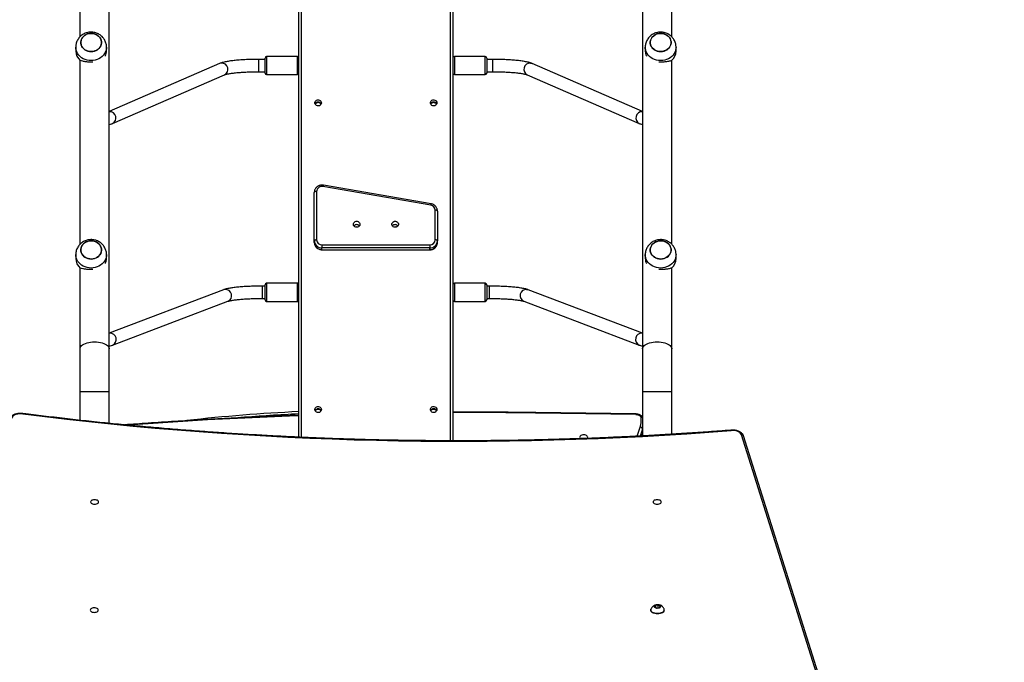
# Model space of a CAD drawing. Units: millimetres. Extents: x 85 to 1064, y 463 to 1230.
# Drawn here: x 481 to 609, y 714 to 798 of the extents above; entities that cross this region are included whole.
import ezdxf

# ---------------------------------------------------------------- set-up
doc = ezdxf.new("R2010")
doc.units = ezdxf.units.MM
doc.header["$LTSCALE"] = 50
doc.header["$PDSIZE"] = -1
doc.styles.add('SLDTEXTSTYLE3', font='TXT', dxfattribs={"width": 0.75})
doc.dimstyles.new('ISO-25', dxfattribs={"dimtxt": 2.5, "dimasz": 2.5, "dimexe": 1.25, "dimexo": 0.625, "dimtad": 1, "dimtxsty": 'Standard', "dimcen": 2.5, "dimadec": 0, "dimazin": 0, "dimtfac": 1, "dimtmove": 0, "dimatfit": 3, "dimfxl": 1, "dimarcsym": 0})
doc.dimstyles.new('SLDDIMSTYLE0', dxfattribs={"dimtxt": 17.5, "dimasz": 16.51, "dimexe": 0, "dimexo": 0.0625, "dimgap": 4.375, "dimtad": 1, "dimdec": 0, "dimrnd": 1e-09, "dimzin": 12, "dimdsep": 46, "dimtxsty": 'SLDTEXTSTYLE3', "dimsah": 1, "dimcen": 0.09, "dimadec": 0, "dimazin": 3, "dimtfac": 1, "dimtdec": 0, "dimtofl": 0, "dimtmove": 0, "dimatfit": 3, "dimfxl": 1, "dimfrac": 2, "dimtolj": 1, "dimtzin": 12, "dimarcsym": 0})

# ---------------------------------------------------------------- blocks, each defined once
blk = doc.blocks.new('_D')
at = {"color": 0, "linetype": 'Continuous', "lineweight": -2}
for p, q in [((84.67, 720.38), (84.67, 1208.18)), ((883.3, 1208.18), (101.18, 1208.18)), ((899.81, 789.75), (899.81, 1208.18))]:
    blk.add_line(p, q, dxfattribs=at)
at = {"color": 0}
for points in [[(101.18, 1210.93), (101.18, 1205.43), (84.67, 1208.18)], [(883.3, 1205.43), (883.3, 1210.93), (899.81, 1208.18)]]:
    blk.add_solid(points, dxfattribs=at)
at = {"layer": 'Defpoints', "color": 0}
for p in [(84.67, 1208.18), (899.81, 789.69), (84.67, 720.32)]:
    blk.add_point(p, dxfattribs=at)
at = {"color": 0, "lineweight": 18, "insert": (500.94, 1230.05), "char_height": 17.5, "attachment_point": 2, "style": 'SLDTEXTSTYLE3'}
blk.add_mtext('\\A1;815', dxfattribs=at)
blk = doc.blocks.new('_D_1')
at = {"color": 0, "linetype": 'Continuous', "lineweight": -2}
for p, q in [((561.35, 1157.05), (936.63, 1157.05)), ((936.63, 1140.54), (936.63, 479.12)), ((565.88, 462.61), (936.63, 462.61))]:
    blk.add_line(p, q, dxfattribs=at)
at = {"color": 0}
for points in [[(939.38, 1140.54), (933.87, 1140.54), (936.63, 1157.05)], [(933.87, 479.12), (939.38, 479.12), (936.63, 462.61)]]:
    blk.add_solid(points, dxfattribs=at)
at = {"layer": 'Defpoints', "color": 0}
for p in [(561.28, 1157.05), (565.82, 462.61), (936.63, 462.61)]:
    blk.add_point(p, dxfattribs=at)
at = {"color": 0, "lineweight": 18, "insert": (914.75, 809.83), "char_height": 17.5, "attachment_point": 2, "rotation": 90, "style": 'SLDTEXTSTYLE3'}
blk.add_mtext('\\A1;694', dxfattribs=at)
blk = doc.blocks.new('*D154')
at = {"color": 0, "lineweight": -2}
for p, q in [((284.67, 678.33), (284.67, 1073.94)), ((735.95, 920.15), (735.95, 1073.94)), ((301.18, 1068.94), (719.44, 1068.94)), ((719.44, 1068.94), (301.18, 1068.94))]:
    blk.add_line(p, q, dxfattribs=at)
at = {"color": 0}
for points in [[(301.18, 1071.69), (301.18, 1066.19), (284.67, 1068.94)], [(719.44, 1066.19), (719.44, 1071.69), (735.95, 1068.94)]]:
    blk.add_solid(points, dxfattribs=at)
at = {"layer": 'Defpoints', "color": 0}
for p in [(735.95, 1068.94), (735.95, 915.15), (284.67, 673.33)]:
    blk.add_point(p, dxfattribs=at)
at = {"color": 0, "insert": (510.31, 1085.31), "char_height": 17.5, "attachment_point": 5}
blk.add_mtext('451', dxfattribs=at)
blk = doc.blocks.new('*D155')
at = {"color": 0, "lineweight": -2}
for p, q in [((502.22, 1006.77), (816.17, 1006.77)), ((811.17, 990.26), (811.17, 825.97)), ((811.17, 628.93), (811.17, 793.23)), ((507.23, 612.42), (816.17, 612.42))]:
    blk.add_line(p, q, dxfattribs=at)
at = {"color": 0}
for points in [[(813.92, 990.26), (808.42, 990.26), (811.17, 1006.77)], [(808.42, 628.93), (813.92, 628.93), (811.17, 612.42)]]:
    blk.add_solid(points, dxfattribs=at)
at = {"layer": 'Defpoints', "color": 0}
for p in [(497.22, 1006.77), (502.23, 612.42), (811.17, 612.42)]:
    blk.add_point(p, dxfattribs=at)
at = {"color": 0, "insert": (811.17, 809.6), "char_height": 17.5, "attachment_point": 5}
blk.add_mtext('394', dxfattribs=at)

msp = doc.modelspace()

# ---------------------------------------------------------------- linework, layer by layer
at = {"color": 7, "linetype": 'Continuous', "lineweight": 25}
for p, q in [((517.16, 743.35), (517.16, 879.93)), ((517.46, 880), (517.46, 743.33)), ((536.86, 742.88), (536.86, 880)), ((537.16, 879.93), (537.16, 742.88)), ((492.51, 754.81), (492.51, 857.85)), ((561.81, 857.85), (561.81, 754.81)), ((488.71, 819.22), (488.71, 795.33)), ((565.61, 795.32), (565.61, 819.22)), ((488.16, 793.99), (488.16, 793.48)), ((492.16, 793.48), (492.16, 793.99)), ((562.16, 793.99), (562.16, 793.48)), ((566.16, 793.48), (566.16, 793.99)), ((488.71, 792.28), (488.71, 768.39)), ((512.76, 792.4), (511.96, 792.4)), ((511.96, 792.4), (511.96, 792.4)), ((511.96, 790.8), (511.96, 792.4)), ((512.76, 790.62), (512.76, 792.57)), ((516.96, 792.77), (512.96, 792.77)), ((512.96, 792.77), (512.96, 790.42)), ((516.96, 790.42), (516.96, 792.77)), ((541.36, 792.77), (537.36, 792.77)), ((537.36, 792.77), (537.36, 791.05)), ((541.36, 791.05), (541.36, 792.77)), ((541.56, 792.57), (541.56, 791.15)), ((542.37, 792.4), (541.56, 792.4)), ((542.37, 792.4), (542.37, 792.4)), ((542.37, 790.8), (542.37, 792.4)), ((565.61, 768.39), (565.61, 792.28)), ((506.86, 791.86), (492.51, 785.64)), ((511.96, 790.8), (512.76, 790.8)), ((537.36, 791.05), (537.36, 790.42)), ((541.36, 790.42), (541.36, 791.05)), ((541.56, 791.15), (541.56, 790.62)), ((541.56, 790.8), (542.37, 790.8)), ((561.81, 785.64), (547.47, 791.86)), ((492.94, 784.08), (507.5, 790.39)), ((512.96, 790.42), (516.96, 790.42)), ((537.36, 790.42), (541.36, 790.42)), ((546.83, 790.39), (561.38, 784.08)), ((492.55, 785.61), (492.51, 785.6)), ((561.78, 785.61), (561.81, 785.6)), ((534.29, 773.46), (520.29, 775.88)), ((534.34, 773.64), (520.34, 776.07)), ((519.16, 768.85), (519.16, 775.13)), ((519.46, 775.25), (519.46, 768.96)), ((534.86, 768.96), (534.86, 772.82)), ((535.16, 772.71), (535.16, 768.85)), ((519.16, 768.62), (519.16, 768.85)), ((520.16, 768.31), (534.16, 768.31)), ((520.16, 768.31), (520.16, 767.92)), ((534.16, 767.92), (520.16, 767.92)), ((520.16, 767.69), (520.16, 767.92)), ((520.16, 767.69), (534.16, 767.69)), ((520.16, 767.69), (520.16, 767.67)), ((520.16, 767.67), (534.16, 767.67)), ((534.16, 768.31), (534.16, 767.92)), ((534.16, 767.69), (534.16, 767.92)), ((534.16, 767.69), (534.16, 767.67)), ((535.16, 768.62), (535.16, 768.85)), ((488.16, 767.06), (488.16, 766.55)), ((492.16, 766.55), (492.16, 767.06)), ((562.16, 767.06), (562.16, 766.55)), ((566.16, 766.55), (566.16, 767.06)), ((488.71, 765.34), (488.71, 754.81)), ((565.61, 754.81), (565.61, 765.34)), ((507.37, 762.49), (492.51, 756.86)), ((512.76, 762.96), (512.42, 762.96)), ((512.42, 762.96), (512.42, 762.96)), ((512.42, 761.36), (512.42, 762.96)), ((512.76, 761.18), (512.76, 763.13)), ((516.96, 763.33), (512.96, 763.33)), ((512.96, 763.33), (512.96, 760.98)), ((516.96, 760.98), (516.96, 763.33)), ((541.36, 763.33), (537.36, 763.33)), ((537.36, 763.33), (537.36, 763.08)), ((537.36, 763.08), (537.36, 760.98)), ((541.36, 763.08), (541.36, 763.33)), ((541.36, 760.98), (541.36, 763.08)), ((541.56, 763.13), (541.56, 762.92)), ((541.91, 762.96), (541.56, 762.96)), ((541.56, 762.92), (541.56, 761.18)), ((541.91, 762.96), (541.91, 762.96)), ((541.91, 761.36), (541.91, 762.96)), ((561.81, 756.86), (546.95, 762.49)), ((512.42, 761.36), (512.76, 761.36)), ((541.56, 761.36), (541.91, 761.36)), ((492.94, 755.31), (507.94, 760.99)), ((512.96, 760.98), (516.96, 760.98)), ((537.36, 760.98), (541.36, 760.98)), ((546.39, 760.99), (561.38, 755.31)), ((492.59, 756.85), (492.51, 756.84)), ((561.74, 756.85), (561.81, 756.84)), ((488.71, 754.81), (488.71, 749.28)), ((492.51, 749.28), (492.51, 754.81)), ((561.81, 754.81), (561.81, 749.28)), ((565.61, 749.28), (565.61, 754.81)), ((488.71, 749.28), (488.71, 745.55)), ((488.71, 749.28), (492.51, 749.28)), ((492.51, 745.14), (492.51, 749.28)), ((561.81, 749.28), (561.81, 743.51)), ((561.81, 749.28), (565.61, 749.28)), ((565.61, 743.73), (565.61, 749.28)), ((537.16, 746.65), (538.34, 746.6)), ((560.94, 746.36), (547.93, 746.54)), ((561.09, 743.47), (561.5, 744.66)), ((561.79, 744.38), (561.48, 743.49)), ((561.73, 743.51), (561.79, 743.67)), ((561.74, 743.51), (561.78, 743.61)), ((561.78, 743.61), (561.81, 743.72)), ((561.81, 744.46), (561.79, 744.38)), ((561.79, 744.38), (561.79, 743.67)), ((561.79, 743.67), (561.81, 743.75)), ((586.57, 705.88), (574.65, 743.66)), ((586.85, 705.72), (574.94, 743.51)), ((562.89, 720.93), (562.89, 720.89)), ((563.52, 721.48), (563.43, 721.3)), ((563.43, 721.3), (563.67, 721.16)), ((563.85, 721.53), (563.52, 721.48)), ((563.52, 721.25), (563.52, 721.48)), ((563.67, 721.16), (564.01, 721.21)), ((564.1, 721.4), (563.85, 721.53)), ((563.85, 721.19), (563.85, 721.53)), ((564.01, 721.21), (564.1, 721.4)), ((564.64, 720.89), (564.64, 720.93))]:
    msp.add_line(p, q, dxfattribs=at)
at = {"color": 7, "linetype": 'Continuous', "lineweight": 25, "flags": 128}
for points in [[(490.16, 795.77), (489.94, 795.76), (489.73, 795.71), (489.52, 795.63), (489.33, 795.53), (489.17, 795.39), (489.03, 795.24), (488.93, 795.07), (488.85, 794.88), (488.82, 794.69), (488.82, 794.5), (488.85, 794.3), (488.93, 794.12), (489.03, 793.95), (489.17, 793.79), (489.33, 793.66), (489.52, 793.56), (489.73, 793.48), (489.94, 793.43), (490.16, 793.41), (490.39, 793.43), (490.6, 793.48), (490.81, 793.56), (490.99, 793.66), (491.16, 793.79), (491.29, 793.95), (491.4, 794.12), (491.47, 794.3), (491.51, 794.5), (491.51, 794.69), (491.47, 794.88), (491.4, 795.07), (491.29, 795.24), (491.16, 795.39), (490.99, 795.53), (490.81, 795.63), (490.6, 795.71), (490.39, 795.76), (490.16, 795.77)], [(490.57, 795.72), (490.77, 795.65), (490.96, 795.54), (491.13, 795.42), (491.27, 795.27), (491.38, 795.1), (491.46, 794.91), (491.51, 794.72), (491.51, 794.53), (491.48, 794.33), (491.41, 794.15), (491.31, 793.97), (491.18, 793.82), (491.02, 793.68), (490.84, 793.57), (490.64, 793.49), (490.42, 793.43), (490.2, 793.41), (489.98, 793.42), (489.76, 793.47), (489.55, 793.54), (489.36, 793.64), (489.2, 793.77), (489.05, 793.92), (488.94, 794.09), (488.86, 794.27), (488.82, 794.46), (488.82, 794.66), (488.85, 794.85), (488.91, 795.04), (489.01, 795.21), (489.15, 795.37), (489.31, 795.51), (489.49, 795.62), (489.69, 795.7), (489.91, 795.75), (490.13, 795.77), (490.35, 795.76), (490.57, 795.72)], [(564.16, 795.77), (563.94, 795.76), (563.73, 795.71), (563.52, 795.63), (563.33, 795.53), (563.17, 795.39), (563.03, 795.24), (562.93, 795.07), (562.85, 794.88), (562.82, 794.69), (562.82, 794.5), (562.85, 794.3), (562.93, 794.12), (563.03, 793.95), (563.17, 793.79), (563.33, 793.66), (563.52, 793.56), (563.73, 793.48), (563.94, 793.43), (564.16, 793.41), (564.39, 793.43), (564.6, 793.48), (564.81, 793.56), (564.99, 793.66), (565.16, 793.79), (565.29, 793.95), (565.4, 794.12), (565.47, 794.3), (565.51, 794.5), (565.51, 794.69), (565.47, 794.88), (565.4, 795.07), (565.29, 795.24), (565.16, 795.39), (564.99, 795.53), (564.81, 795.63), (564.6, 795.71), (564.39, 795.76), (564.16, 795.77)], [(564.57, 795.72), (564.77, 795.65), (564.96, 795.54), (565.13, 795.42), (565.27, 795.27), (565.38, 795.1), (565.46, 794.91), (565.51, 794.72), (565.51, 794.53), (565.48, 794.33), (565.41, 794.15), (565.31, 793.97), (565.18, 793.82), (565.02, 793.68), (564.84, 793.57), (564.64, 793.49), (564.42, 793.43), (564.2, 793.41), (563.98, 793.42), (563.76, 793.47), (563.55, 793.54), (563.36, 793.64), (563.2, 793.77), (563.05, 793.92), (562.94, 794.09), (562.86, 794.27), (562.82, 794.46), (562.82, 794.66), (562.85, 794.85), (562.91, 795.04), (563.01, 795.21), (563.15, 795.37), (563.31, 795.51), (563.49, 795.62), (563.69, 795.7), (563.91, 795.75), (564.13, 795.77), (564.35, 795.76), (564.57, 795.72)], [(490.16, 792.25), (489.9, 792.26), (489.64, 792.31), (489.38, 792.38), (489.14, 792.49), (488.92, 792.62), (488.73, 792.78), (488.55, 792.96), (488.41, 793.15), (488.3, 793.37), (488.22, 793.59), (488.17, 793.82), (488.16, 794)], [(492.16, 793.99), (492.15, 793.82), (492.11, 793.59), (492.03, 793.37), (491.92, 793.15), (491.77, 792.96), (491.6, 792.78), (491.4, 792.62), (491.18, 792.49), (490.94, 792.38), (490.69, 792.31), (490.43, 792.26), (490.16, 792.25)], [(564.16, 792.25), (563.9, 792.26), (563.64, 792.31), (563.38, 792.38), (563.14, 792.49), (562.92, 792.62), (562.73, 792.78), (562.55, 792.96), (562.41, 793.15), (562.3, 793.37), (562.22, 793.59), (562.17, 793.82), (562.16, 794)], [(566.16, 793.99), (566.15, 793.82), (566.11, 793.59), (566.03, 793.37), (565.92, 793.15), (565.77, 792.96), (565.6, 792.78), (565.4, 792.62), (565.18, 792.49), (564.94, 792.38), (564.69, 792.31), (564.43, 792.26), (564.16, 792.25)], [(507.1, 791.92), (506.94, 791.89), (506.86, 791.86)], [(547.23, 791.92), (547.39, 791.89), (547.47, 791.86)], [(520.09, 786.75), (520.07, 786.63), (520.01, 786.53), (519.93, 786.44), (519.82, 786.38), (519.7, 786.36), (519.57, 786.36), (519.45, 786.41), (519.35, 786.48), (519.28, 786.58), (519.24, 786.69), (519.24, 786.81), (519.28, 786.92), (519.35, 787.02), (519.45, 787.09), (519.57, 787.13), (519.7, 787.14), (519.82, 787.11), (519.93, 787.06), (520.01, 786.97), (520.07, 786.86), (520.09, 786.75)], [(535.09, 786.75), (535.07, 786.63), (535.01, 786.53), (534.93, 786.44), (534.82, 786.38), (534.7, 786.36), (534.57, 786.36), (534.45, 786.41), (534.35, 786.48), (534.28, 786.58), (534.24, 786.69), (534.24, 786.81), (534.28, 786.92), (534.35, 787.02), (534.45, 787.09), (534.57, 787.13), (534.7, 787.14), (534.82, 787.11), (534.93, 787.06), (535.01, 786.97), (535.07, 786.86), (535.09, 786.75)], [(519.46, 775.25), (519.41, 775.24), (519.35, 775.24), (519.3, 775.23), (519.25, 775.21), (519.21, 775.2), (519.19, 775.18), (519.17, 775.15), (519.16, 775.13)], [(535.16, 772.71), (535.16, 772.73), (535.14, 772.75), (535.11, 772.77), (535.08, 772.79), (535.03, 772.8), (534.98, 772.81), (534.92, 772.82), (534.86, 772.82)], [(524.66, 770.6), (524.54, 770.62), (524.42, 770.67), (524.33, 770.75), (524.27, 770.85), (524.24, 770.97), (524.25, 771.08), (524.3, 771.19), (524.37, 771.28), (524.48, 771.35), (524.6, 771.38), (524.73, 771.38), (524.85, 771.35), (524.95, 771.28), (525.03, 771.19), (525.08, 771.08), (525.09, 770.97), (525.06, 770.85), (525, 770.75), (524.9, 770.67), (524.79, 770.62), (524.66, 770.6)], [(529.66, 770.6), (529.54, 770.62), (529.42, 770.67), (529.33, 770.75), (529.27, 770.85), (529.24, 770.97), (529.25, 771.08), (529.3, 771.19), (529.37, 771.28), (529.48, 771.35), (529.6, 771.38), (529.73, 771.38), (529.85, 771.35), (529.95, 771.28), (530.03, 771.19), (530.08, 771.08), (530.09, 770.97), (530.06, 770.85), (530, 770.75), (529.9, 770.67), (529.79, 770.62), (529.66, 770.6)], [(519.46, 768.96), (519.41, 768.96), (519.35, 768.95), (519.3, 768.94), (519.25, 768.93), (519.21, 768.91), (519.19, 768.89), (519.17, 768.87), (519.16, 768.85)], [(535.16, 768.85), (535.16, 768.87), (535.14, 768.89), (535.11, 768.91), (535.08, 768.93), (535.03, 768.94), (534.98, 768.95), (534.92, 768.96), (534.86, 768.96)], [(490.16, 768.84), (489.94, 768.82), (489.73, 768.77), (489.52, 768.7), (489.33, 768.59), (489.17, 768.46), (489.03, 768.3), (488.93, 768.13), (488.85, 767.95), (488.82, 767.76), (488.82, 767.56), (488.85, 767.37), (488.93, 767.18), (489.03, 767.01), (489.17, 766.86), (489.33, 766.73), (489.52, 766.62), (489.73, 766.54), (489.94, 766.49), (490.16, 766.48), (490.39, 766.49), (490.6, 766.54), (490.81, 766.62), (490.99, 766.73), (491.16, 766.86), (491.29, 767.01), (491.4, 767.18), (491.47, 767.37), (491.51, 767.56), (491.51, 767.76), (491.47, 767.95), (491.4, 768.13), (491.29, 768.3), (491.16, 768.46), (490.99, 768.59), (490.81, 768.7), (490.6, 768.77), (490.39, 768.82), (490.16, 768.84)], [(490.57, 768.78), (490.77, 768.71), (490.96, 768.61), (491.13, 768.48), (491.27, 768.33), (491.38, 768.16), (491.46, 767.98), (491.51, 767.79), (491.51, 767.59), (491.48, 767.4), (491.41, 767.21), (491.31, 767.04), (491.18, 766.88), (491.02, 766.75), (490.84, 766.64), (490.64, 766.55), (490.42, 766.5), (490.2, 766.48), (489.98, 766.49), (489.76, 766.53), (489.55, 766.6), (489.36, 766.71), (489.2, 766.84), (489.05, 766.99), (488.94, 767.15), (488.86, 767.34), (488.82, 767.53), (488.82, 767.72), (488.85, 767.92), (488.91, 768.1), (489.01, 768.28), (489.15, 768.43), (489.31, 768.57), (489.49, 768.68), (489.69, 768.76), (489.91, 768.82), (490.13, 768.84), (490.35, 768.83), (490.57, 768.78)], [(564.16, 768.84), (563.94, 768.82), (563.73, 768.77), (563.52, 768.7), (563.33, 768.59), (563.17, 768.46), (563.03, 768.3), (562.93, 768.13), (562.85, 767.95), (562.82, 767.76), (562.82, 767.56), (562.85, 767.37), (562.93, 767.18), (563.03, 767.01), (563.17, 766.86), (563.33, 766.73), (563.52, 766.62), (563.73, 766.54), (563.94, 766.49), (564.16, 766.48), (564.39, 766.49), (564.6, 766.54), (564.81, 766.62), (564.99, 766.73), (565.16, 766.86), (565.29, 767.01), (565.4, 767.18), (565.47, 767.37), (565.51, 767.56), (565.51, 767.76), (565.47, 767.95), (565.4, 768.13), (565.29, 768.3), (565.16, 768.46), (564.99, 768.59), (564.81, 768.7), (564.6, 768.77), (564.39, 768.82), (564.16, 768.84)], [(564.57, 768.78), (564.77, 768.71), (564.96, 768.61), (565.13, 768.48), (565.27, 768.33), (565.38, 768.16), (565.46, 767.98), (565.51, 767.79), (565.51, 767.59), (565.48, 767.4), (565.41, 767.21), (565.31, 767.04), (565.18, 766.88), (565.02, 766.75), (564.84, 766.64), (564.64, 766.55), (564.42, 766.5), (564.2, 766.48), (563.98, 766.49), (563.76, 766.53), (563.55, 766.6), (563.36, 766.71), (563.2, 766.84), (563.05, 766.99), (562.94, 767.15), (562.86, 767.34), (562.82, 767.53), (562.82, 767.72), (562.85, 767.92), (562.91, 768.1), (563.01, 768.28), (563.15, 768.43), (563.31, 768.57), (563.49, 768.68), (563.69, 768.76), (563.91, 768.82), (564.13, 768.84), (564.35, 768.83), (564.57, 768.78)], [(490.16, 765.31), (489.9, 765.33), (489.64, 765.37), (489.38, 765.45), (489.14, 765.55), (488.92, 765.69), (488.73, 765.84), (488.55, 766.02), (488.41, 766.22), (488.3, 766.43), (488.22, 766.65), (488.17, 766.88), (488.16, 767.06)], [(492.16, 767.06), (492.15, 766.88), (492.11, 766.65), (492.03, 766.43), (491.92, 766.22), (491.77, 766.02), (491.6, 765.84), (491.4, 765.69), (491.18, 765.55), (490.94, 765.45), (490.69, 765.37), (490.43, 765.33), (490.16, 765.31)], [(564.16, 765.31), (563.9, 765.33), (563.64, 765.37), (563.38, 765.45), (563.14, 765.55), (562.92, 765.69), (562.73, 765.84), (562.55, 766.02), (562.41, 766.22), (562.3, 766.43), (562.22, 766.65), (562.17, 766.88), (562.16, 767.06)], [(566.16, 767.06), (566.15, 766.88), (566.11, 766.65), (566.03, 766.43), (565.92, 766.22), (565.77, 766.02), (565.6, 765.84), (565.4, 765.69), (565.18, 765.55), (564.94, 765.45), (564.69, 765.37), (564.43, 765.33), (564.16, 765.31)], [(507.58, 762.53), (507.42, 762.5), (507.37, 762.49)], [(546.75, 762.53), (546.91, 762.5), (546.95, 762.49)], [(488.71, 754.81), (488.72, 754.87), (488.75, 755), (488.82, 755.12), (488.93, 755.24), (489.06, 755.34), (489.23, 755.44), (489.41, 755.53), (489.63, 755.6), (489.86, 755.66), (490.1, 755.7), (490.35, 755.72), (490.61, 755.73), (490.87, 755.72), (491.13, 755.7), (491.37, 755.66), (491.6, 755.6), (491.81, 755.53), (492, 755.44), (492.17, 755.34), (492.3, 755.24), (492.4, 755.12), (492.47, 755), (492.51, 754.87), (492.51, 754.81)], [(561.81, 754.81), (561.82, 754.87), (561.85, 755), (561.92, 755.12), (562.03, 755.24), (562.16, 755.34), (562.33, 755.44), (562.51, 755.53), (562.73, 755.6), (562.96, 755.66), (563.2, 755.7), (563.45, 755.72), (563.71, 755.73)], [(563.71, 755.73), (563.97, 755.72), (564.23, 755.7), (564.47, 755.66), (564.7, 755.6), (564.91, 755.53), (565.1, 755.44), (565.27, 755.34), (565.4, 755.24), (565.5, 755.12), (565.57, 755), (565.61, 754.87), (565.61, 754.81)], [(520.09, 746.93), (520.07, 746.81), (520.01, 746.71), (519.93, 746.62), (519.82, 746.56), (519.7, 746.54), (519.57, 746.55), (519.45, 746.59), (519.35, 746.66), (519.28, 746.76), (519.24, 746.87), (519.24, 746.99), (519.28, 747.1), (519.35, 747.2), (519.45, 747.27), (519.57, 747.31), (519.7, 747.32), (519.82, 747.3), (519.93, 747.24), (520.01, 747.15), (520.07, 747.04), (520.09, 746.93)], [(535.09, 746.93), (535.07, 746.81), (535.01, 746.71), (534.93, 746.62), (534.82, 746.56), (534.7, 746.54), (534.57, 746.55), (534.45, 746.59), (534.35, 746.66), (534.28, 746.76), (534.24, 746.87), (534.24, 746.99), (534.28, 747.1), (534.35, 747.2), (534.45, 747.27), (534.57, 747.31), (534.7, 747.32), (534.82, 747.3), (534.93, 747.24), (535.01, 747.15), (535.07, 747.04), (535.09, 746.93)], [(481.28, 746.37), (481.06, 746.39), (480.85, 746.38), (480.64, 746.35), (480.44, 746.3), (480.26, 746.24), (480.1, 746.15), (479.98, 746.06), (479.89, 745.95), (479.83, 745.83)], [(481.28, 746.37), (481.29, 746.4), (481.3, 746.41), (481.31, 746.42), (481.31, 746.42)], [(517.16, 746.12), (516.9, 746.11), (513.03, 745.96), (509.16, 745.78), (505.3, 745.58), (501.44, 745.35), (497.58, 745.1), (494.9, 744.91)], [(547.92, 746.47), (544.04, 746.51), (540.16, 746.53), (537.16, 746.52)], [(560.94, 746.3), (559.31, 746.32), (557.69, 746.34), (556.06, 746.36), (554.43, 746.38), (552.8, 746.41), (551.18, 746.43), (549.55, 746.45), (547.92, 746.47)], [(560.94, 746.3), (561.07, 746.29), (561.19, 746.26), (561.3, 746.23), (561.4, 746.18), (561.49, 746.12), (561.56, 746.05), (561.6, 745.98), (561.62, 745.9)], [(554.64, 743.19), (554.67, 743.24), (554.69, 743.33), (554.67, 743.41), (554.62, 743.49), (554.53, 743.56), (554.43, 743.61), (554.3, 743.64), (554.16, 743.65), (554.03, 743.64), (553.9, 743.61), (553.79, 743.56), (553.71, 743.49), (553.66, 743.41), (553.64, 743.33)], [(561.78, 743.61), (561.78, 743.63), (561.79, 743.67)], [(573.3, 744.21), (573.3, 744.24), (573.29, 744.26), (573.28, 744.26), (573.28, 744.26)], [(574.65, 743.66), (574.59, 743.79), (574.49, 743.9), (574.35, 744.01), (574.18, 744.09), (573.98, 744.16), (573.76, 744.2), (573.53, 744.22), (573.3, 744.21)], [(490.09, 734.94), (490.11, 734.86), (490.16, 734.79), (490.24, 734.73), (490.35, 734.68), (490.48, 734.65), (490.61, 734.64), (490.75, 734.65), (490.88, 734.68), (490.98, 734.73), (491.07, 734.79), (491.12, 734.86), (491.14, 734.94), (491.12, 735.01), (491.07, 735.08), (490.98, 735.15), (490.88, 735.19), (490.75, 735.22), (490.61, 735.23), (490.48, 735.22), (490.35, 735.19), (490.24, 735.15), (490.16, 735.08), (490.11, 735.01), (490.09, 734.94)], [(563.19, 734.94), (563.21, 734.86), (563.26, 734.79), (563.34, 734.73), (563.45, 734.68), (563.58, 734.65), (563.71, 734.64), (563.85, 734.65), (563.98, 734.68), (564.08, 734.73), (564.17, 734.79), (564.22, 734.86), (564.24, 734.94), (564.22, 735.01), (564.17, 735.08), (564.08, 735.15), (563.98, 735.19), (563.85, 735.22), (563.71, 735.23), (563.58, 735.22), (563.45, 735.19), (563.34, 735.15), (563.26, 735.08), (563.21, 735.01), (563.19, 734.94)], [(564.05, 721.19), (563.95, 721.15), (563.84, 721.13), (563.72, 721.12), (563.6, 721.14), (563.5, 721.18), (563.42, 721.23), (563.38, 721.29), (563.36, 721.35), (563.39, 721.42), (563.44, 721.48), (563.53, 721.53), (563.63, 721.56), (563.75, 721.57), (563.87, 721.56), (563.98, 721.54), (564.07, 721.49), (564.13, 721.44), (564.16, 721.37), (564.16, 721.3), (564.12, 721.24), (564.05, 721.19)], [(490.04, 720.89), (490.06, 720.81), (490.11, 720.74), (490.19, 720.68), (490.3, 720.64), (490.43, 720.61), (490.56, 720.6), (490.7, 720.61), (490.83, 720.64), (490.93, 720.68), (491.02, 720.74), (491.07, 720.81), (491.09, 720.89), (491.07, 720.97), (491.02, 721.04), (490.93, 721.1), (490.83, 721.14), (490.7, 721.17), (490.56, 721.18), (490.43, 721.17), (490.3, 721.14), (490.19, 721.1), (490.11, 721.04), (490.06, 720.97), (490.04, 720.89)], [(564.38, 720.59), (564.25, 720.52), (564.09, 720.48), (563.92, 720.45), (563.74, 720.44), (563.57, 720.46), (563.4, 720.49), (563.25, 720.54), (563.11, 720.6), (563.01, 720.68), (562.94, 720.77), (562.9, 720.87), (562.89, 720.97), (562.9, 721.02)], [(564.38, 720.54), (564.25, 720.48), (564.09, 720.44), (563.92, 720.41), (563.74, 720.4), (563.57, 720.41), (563.4, 720.45), (563.25, 720.5), (563.11, 720.56), (563.01, 720.64), (562.94, 720.73), (562.9, 720.83), (562.89, 720.89)]]:
    msp.add_lwpolyline(points, dxfattribs=at)
at = {"color": 7, "linetype": 'Continuous', "lineweight": 25}
for centre, radius, start, end in [((489.81, 793.51), 1.65, 180.7736, 230.2661), ((490.6, 793.49), 1.56, 335.2313, 359.8698), ((563.73, 793.49), 1.56, 180.1302, 204.7687), ((564.52, 793.51), 1.65, 309.7339, 359.2264), ((507.14, 791.11), 0.805, 296.3373, 92.6482), ((512.96, 792.57), 0.2, 90, 180), ((516.96, 792.57), 0.2, 0, 90), ((537.36, 792.57), 0.2, 90, 180), ((541.36, 792.57), 0.2, 360, 90), ((547.19, 791.11), 0.805, 87.3518, 243.6627), ((512.96, 790.62), 0.2, 180, 270), ((516.96, 790.62), 0.2, 270, 360), ((537.36, 790.62), 0.2, 180, 270), ((541.36, 790.62), 0.2, 270, 0), ((519.66, 786.41), 0.436, 25.8701, 154.1299), ((534.66, 786.41), 0.436, 25.8701, 154.1299), ((492.59, 784.8), 0.805, 296.3592, 92.6476), ((519.66, 786.33), 0.457, 89.1707, 146.292), ((519.67, 786.33), 0.457, 33.708, 90.8293), ((534.66, 786.33), 0.457, 89.1707, 146.292), ((534.67, 786.33), 0.457, 33.708, 90.8293), ((561.74, 784.8), 0.805, 87.3524, 243.6409), ((520.15, 775.21), 0.686, 77.9143, 177.192), ((520.89, 775.81), 0.599, 155.2116, 173.4067), ((534.89, 773.39), 0.599, 155.2175, 173.4036), ((534.2, 772.8), 0.664, 1.7595, 81.9952), ((524.66, 770.5), 0.443, 38.2358, 141.7642), ((524.66, 770.5), 0.443, 38.2604, 141.7396), ((524.66, 770.18), 0.457, 74.7392, 105.2608), ((529.66, 770.5), 0.443, 38.2358, 141.7642), ((529.66, 770.5), 0.443, 38.2604, 141.7396), ((529.66, 770.18), 0.457, 74.7392, 105.2608), ((520.14, 768.99), 0.676, 182.284, 272.115), ((534.19, 768.99), 0.676, 267.885, 357.716), ((520.13, 768.88), 0.965, 182.284, 272.115), ((520.13, 768.66), 0.965, 182.284, 272.115), ((534.2, 768.88), 0.965, 267.885, 357.716), ((534.2, 768.66), 0.965, 267.885, 357.716), ((489.81, 766.57), 1.65, 180.7736, 230.2661), ((490.6, 766.55), 1.56, 335.2313, 359.8698), ((563.73, 766.55), 1.56, 180.1302, 204.7687), ((564.52, 766.57), 1.65, 309.7339, 359.2264), ((507.62, 761.73), 0.804, 293.4116, 92.865), ((512.96, 763.13), 0.2, 90, 180), ((516.96, 763.13), 0.2, 0, 90), ((537.36, 763.13), 0.2, 90, 180), ((541.36, 763.13), 0.2, 360, 90), ((546.71, 761.73), 0.804, 87.135, 246.5884), ((512.96, 761.18), 0.2, 180, 270), ((516.96, 761.18), 0.2, 270, 360), ((537.36, 761.18), 0.2, 180, 270), ((541.36, 761.18), 0.2, 270, 0), ((492.63, 756.05), 0.804, 293.4166, 92.8649), ((561.7, 756.05), 0.804, 87.1351, 246.5829), ((537.84, 1195.49), 452.67, 262.8219, 274.4934), ((527.16, 527.81), 219.08, 92.6162, 96.4427), ((527.16, 527.81), 218.78, 92.6198, 94.595), ((519.66, 746.59), 0.436, 25.8701, 154.1299), ((519.66, 746.5), 0.457, 89.1841, 145.6387), ((519.67, 746.5), 0.457, 34.3613, 90.8159), ((534.66, 746.59), 0.436, 25.8701, 154.1299), ((534.66, 746.5), 0.457, 89.1841, 145.6387), ((534.67, 746.5), 0.457, 34.3613, 90.8159), ((548.3, 746.48), 0.377, 171.5157, 181.2118), ((561.31, 746.3), 0.369, 171.3406, 181.2338), ((558.97, 745.54), 2.68, 340.666, 7.6614), ((561.65, 745.57), 0.335, 59.8148, 93.8798), ((561.48, 744.34), 0.316, 7.3012, 86.4564), ((553.89, 743.34), 0.254, 183.113, 227.4433), ((574.7, 743.41), 0.255, 21.2082, 100.8231), ((564.25, 720.95), 0.386, 290.8106, 11.4728), ((564.22, 720.94), 0.425, 292.9988, 353.9439)]:
    msp.add_arc(centre, radius, start, end, dxfattribs=at)
for points, knots in [([(492.16, 793.99), (492.16, 794.05), (492.16, 794.19), (492.12, 794.41), (492.05, 794.64), (491.96, 794.87), (491.83, 795.07), (491.68, 795.26), (491.51, 795.44), (491.32, 795.58), (491.11, 795.71), (490.88, 795.81), (490.64, 795.88), (490.39, 795.92), (490.14, 795.94), (489.88, 795.92), (489.63, 795.87), (489.39, 795.79), (489.16, 795.68), (488.94, 795.54), (488.75, 795.37), (488.57, 795.18), (488.43, 794.97), (488.31, 794.75), (488.23, 794.51), (488.18, 794.27), (488.16, 794.1), (488.16, 794), (488.17, 794)], [0, 0, 0, 0, 0.029128, 0.068512, 0.107715, 0.146804, 0.185848, 0.224923, 0.264099, 0.303443, 0.34301, 0.382842, 0.422966, 0.463392, 0.504114, 0.545111, 0.586337, 0.627732, 0.669224, 0.71073, 0.752159, 0.793428, 0.834465, 0.875219, 0.915665, 0.955798, 0.995633, 1, 1, 1, 1]), ([(566.16, 793.99), (566.16, 794.05), (566.16, 794.19), (566.12, 794.41), (566.05, 794.64), (565.96, 794.87), (565.83, 795.07), (565.68, 795.26), (565.51, 795.44), (565.32, 795.58), (565.11, 795.71), (564.88, 795.81), (564.64, 795.88), (564.39, 795.92), (564.14, 795.94), (563.88, 795.92), (563.63, 795.87), (563.39, 795.79), (563.16, 795.68), (562.94, 795.54), (562.75, 795.37), (562.57, 795.18), (562.43, 794.97), (562.31, 794.75), (562.23, 794.51), (562.18, 794.27), (562.16, 794.1), (562.16, 794), (562.17, 794)], [0, 0, 0, 0, 0.0291279, 0.0685122, 0.1077154, 0.1468037, 0.1858484, 0.224923, 0.2640992, 0.3034428, 0.3430096, 0.3828419, 0.422966, 0.4633921, 0.5041143, 0.5451113, 0.5863373, 0.627732, 0.6692241, 0.7107296, 0.7521591, 0.7934277, 0.8344646, 0.8752194, 0.9156651, 0.9557976, 0.9956332, 1, 1, 1, 1]), ([(490.39, 792.04), (490.32, 792.04), (490.18, 792.03), (489.95, 792.04), (489.71, 792.05), (489.49, 792.08), (489.28, 792.11), (489.02, 792.16), (488.86, 792.21), (488.76, 792.24)], [0, 0, 0, 0, 0.098885, 0.233519, 0.352817, 0.475164, 0.603404, 0.734216, 1, 1, 1, 1]), ([(511.96, 792.4), (511.88, 792.4), (511.68, 792.4), (511.34, 792.39), (510.94, 792.39), (510.54, 792.37), (510.15, 792.36), (509.78, 792.33), (509.41, 792.31), (509.06, 792.28), (508.73, 792.25), (508.41, 792.21), (508.11, 792.17), (507.83, 792.12), (507.56, 792.07), (507.32, 792.01), (507.08, 791.95), (506.94, 791.89), (506.86, 791.86)], [0, 0, 0, 0, 0.032498, 0.094284, 0.156099, 0.217956, 0.279881, 0.341909, 0.404079, 0.466443, 0.529073, 0.592069, 0.65558, 0.71984, 0.785231, 0.852438, 0.922802, 1, 1, 1, 1]), ([(547.47, 791.86), (547.43, 791.88), (547.32, 791.92), (547.13, 791.98), (546.88, 792.05), (546.61, 792.1), (546.32, 792.15), (546.02, 792.2), (545.7, 792.23), (545.37, 792.27), (545.02, 792.3), (544.66, 792.33), (544.28, 792.35), (543.9, 792.37), (543.5, 792.38), (543.1, 792.39), (542.72, 792.4), (542.48, 792.4), (542.37, 792.4)], [0, 0, 0, 0, 0.034289, 0.114889, 0.182572, 0.253969, 0.321514, 0.386955, 0.45117, 0.514608, 0.577526, 0.640082, 0.702383, 0.764498, 0.826483, 0.888376, 0.95021, 1, 1, 1, 1]), ([(565.57, 792.24), (565.51, 792.22), (565.39, 792.18), (565.17, 792.13), (564.94, 792.09), (564.7, 792.06), (564.45, 792.04), (564.2, 792.03), (564.03, 792.04), (563.94, 792.04)], [0, 0, 0, 0, 0.155435, 0.311899, 0.472085, 0.60201, 0.735471, 0.865539, 1, 1, 1, 1]), ([(507.5, 790.39), (507.5, 790.4), (507.53, 790.41), (507.59, 790.43), (507.68, 790.46), (507.81, 790.49), (507.97, 790.52), (508.17, 790.56), (508.39, 790.59), (508.65, 790.63), (508.92, 790.66), (509.23, 790.69), (509.55, 790.71), (509.89, 790.74), (510.24, 790.76), (510.61, 790.77), (510.98, 790.79), (511.37, 790.79), (511.69, 790.8), (511.89, 790.8), (511.96, 790.8)], [0, 0, 0, 0, 0.03227, 0.076822, 0.125013, 0.176866, 0.231659, 0.288705, 0.347418, 0.407343, 0.468144, 0.529582, 0.591486, 0.653733, 0.716233, 0.77892, 0.841742, 0.904661, 0.967642, 1, 1, 1, 1]), ([(542.37, 790.8), (542.44, 790.8), (542.64, 790.8), (542.96, 790.79), (543.35, 790.79), (543.72, 790.77), (544.09, 790.76), (544.45, 790.74), (544.79, 790.71), (545.11, 790.69), (545.42, 790.66), (545.7, 790.62), (545.96, 790.59), (546.18, 790.55), (546.38, 790.52), (546.55, 790.48), (546.68, 790.45), (546.77, 790.42), (546.81, 790.4), (546.83, 790.4), (546.83, 790.39)], [0, 0, 0, 0, 0.033136, 0.096147, 0.159145, 0.222092, 0.284956, 0.347704, 0.410294, 0.472669, 0.534759, 0.596465, 0.657655, 0.718137, 0.777641, 0.835779, 0.892006, 0.939533, 0.982601, 1, 1, 1, 1]), ([(492.51, 783.93), (492.52, 783.93), (492.63, 783.95), (492.77, 784.01), (492.91, 784.06), (492.94, 784.08)], [0, 0, 0, 0, 0.055283, 0.739884, 1, 1, 1, 1]), ([(561.38, 784.08), (561.44, 784.06), (561.58, 784), (561.72, 783.95), (561.81, 783.93)], [0, 0, 0, 0, 0.380293, 1, 1, 1, 1]), ([(520.34, 776.07), (520.31, 776.07), (520.21, 776.08), (520.06, 776.08), (519.88, 776.05), (519.71, 775.98), (519.56, 775.89), (519.42, 775.78), (519.31, 775.64), (519.23, 775.49), (519.18, 775.33), (519.16, 775.21), (519.16, 775.14), (519.16, 775.13)], [0, 0, 0, 0, 0.062538, 0.16539, 0.268497, 0.371695, 0.474851, 0.57781, 0.680415, 0.782535, 0.884107, 0.979479, 1, 1, 1, 1]), ([(535.16, 772.71), (535.16, 772.74), (535.16, 772.83), (535.13, 772.98), (535.06, 773.14), (534.97, 773.28), (534.85, 773.41), (534.71, 773.51), (534.55, 773.59), (534.43, 773.62), (534.36, 773.64), (534.34, 773.64)], [0, 0, 0, 0, 0.081304, 0.208078, 0.334839, 0.461775, 0.58912, 0.717018, 0.845519, 0.968657, 1, 1, 1, 1]), ([(492.16, 767.06), (492.16, 767.12), (492.16, 767.26), (492.12, 767.48), (492.05, 767.71), (491.96, 767.93), (491.83, 768.14), (491.68, 768.33), (491.51, 768.5), (491.32, 768.65), (491.11, 768.77), (490.88, 768.87), (490.64, 768.95), (490.39, 768.99), (490.14, 769), (489.88, 768.98), (489.63, 768.93), (489.39, 768.85), (489.16, 768.74), (488.94, 768.6), (488.75, 768.43), (488.57, 768.24), (488.43, 768.04), (488.31, 767.81), (488.23, 767.58), (488.18, 767.33), (488.16, 767.16), (488.16, 767.07), (488.17, 767.06)], [0, 0, 0, 0, 0.029128, 0.068512, 0.107715, 0.146804, 0.185848, 0.224923, 0.264099, 0.303443, 0.34301, 0.382842, 0.422966, 0.463392, 0.504114, 0.545111, 0.586337, 0.627732, 0.669224, 0.71073, 0.752159, 0.793428, 0.834465, 0.875219, 0.915665, 0.955798, 0.995633, 1, 1, 1, 1]), ([(566.16, 767.06), (566.16, 767.12), (566.16, 767.26), (566.12, 767.48), (566.05, 767.71), (565.96, 767.93), (565.83, 768.14), (565.68, 768.33), (565.51, 768.5), (565.32, 768.65), (565.11, 768.77), (564.88, 768.87), (564.64, 768.95), (564.39, 768.99), (564.14, 769), (563.88, 768.98), (563.63, 768.93), (563.39, 768.85), (563.16, 768.74), (562.94, 768.6), (562.75, 768.43), (562.57, 768.24), (562.43, 768.04), (562.31, 767.81), (562.23, 767.58), (562.18, 767.33), (562.16, 767.16), (562.16, 767.07), (562.17, 767.06)], [0, 0, 0, 0, 0.0291279, 0.0685122, 0.1077154, 0.1468037, 0.1858484, 0.224923, 0.2640992, 0.3034428, 0.3430096, 0.3828419, 0.422966, 0.4633921, 0.5041143, 0.5451113, 0.5863373, 0.627732, 0.6692241, 0.7107296, 0.7521591, 0.7934277, 0.8344646, 0.8752194, 0.9156651, 0.9557976, 0.9956332, 1, 1, 1, 1]), ([(519.16, 768.62), (519.16, 768.58), (519.17, 768.49), (519.2, 768.34), (519.27, 768.19), (519.36, 768.04), (519.48, 767.92), (519.62, 767.82), (519.78, 767.74), (519.95, 767.69), (520.08, 767.67), (520.15, 767.67), (520.16, 767.67)], [0, 0, 0, 0, 0.0718639, 0.1839176, 0.2959595, 0.4081568, 0.5207152, 0.6337625, 0.7473431, 0.8614327, 0.9703991, 1, 1, 1, 1]), ([(534.16, 767.67), (534.2, 767.67), (534.3, 767.67), (534.45, 767.7), (534.62, 767.77), (534.77, 767.86), (534.9, 767.97), (535.01, 768.11), (535.1, 768.26), (535.15, 768.42), (535.16, 768.54), (535.16, 768.61), (535.16, 768.62)], [0, 0, 0, 0, 0.069775, 0.1847568, 0.2999378, 0.41507, 0.5299811, 0.6444948, 0.7584665, 0.8718262, 0.9782695, 1, 1, 1, 1]), ([(490.39, 765.11), (490.32, 765.1), (490.18, 765.1), (489.95, 765.1), (489.71, 765.12), (489.49, 765.14), (489.28, 765.17), (489.02, 765.23), (488.86, 765.27), (488.76, 765.3)], [0, 0, 0, 0, 0.098885, 0.233519, 0.352817, 0.475164, 0.603404, 0.734216, 1, 1, 1, 1]), ([(565.57, 765.3), (565.51, 765.29), (565.39, 765.25), (565.17, 765.2), (564.94, 765.16), (564.7, 765.13), (564.45, 765.11), (564.2, 765.1), (564.03, 765.1), (563.94, 765.11)], [0, 0, 0, 0, 0.155435, 0.311899, 0.472085, 0.60201, 0.735471, 0.865539, 1, 1, 1, 1]), ([(512.42, 762.96), (512.35, 762.96), (512.14, 762.96), (511.8, 762.95), (511.4, 762.95), (511.01, 762.94), (510.62, 762.92), (510.25, 762.9), (509.88, 762.88), (509.53, 762.85), (509.2, 762.82), (508.88, 762.79), (508.59, 762.75), (508.31, 762.71), (508.05, 762.67), (507.81, 762.62), (507.58, 762.56), (507.44, 762.51), (507.37, 762.49)], [0, 0, 0, 0, 0.032771, 0.095077, 0.157411, 0.219784, 0.28222, 0.344749, 0.407409, 0.470247, 0.53333, 0.59675, 0.660646, 0.725233, 0.790869, 0.858198, 0.928498, 1, 1, 1, 1]), ([(546.95, 762.49), (546.92, 762.5), (546.82, 762.54), (546.64, 762.59), (546.39, 762.64), (546.13, 762.69), (545.85, 762.74), (545.55, 762.78), (545.23, 762.81), (544.9, 762.84), (544.56, 762.87), (544.19, 762.89), (543.82, 762.91), (543.44, 762.93), (543.04, 762.94), (542.64, 762.95), (542.26, 762.96), (542.02, 762.96), (541.91, 762.96)], [0, 0, 0, 0, 0.03433, 0.108711, 0.176357, 0.247762, 0.315461, 0.381175, 0.445741, 0.509582, 0.57294, 0.635962, 0.698747, 0.76136, 0.823853, 0.88626, 0.948613, 1, 1, 1, 1]), ([(507.94, 760.99), (507.95, 760.99), (507.98, 761), (508.05, 761.03), (508.15, 761.05), (508.29, 761.08), (508.46, 761.11), (508.66, 761.15), (508.9, 761.18), (509.16, 761.21), (509.44, 761.24), (509.75, 761.26), (510.08, 761.29), (510.42, 761.31), (510.78, 761.33), (511.15, 761.34), (511.53, 761.35), (511.91, 761.36), (512.21, 761.36), (512.38, 761.36), (512.42, 761.36)], [0, 0, 0, 0, 0.032509, 0.078506, 0.128156, 0.18141, 0.237463, 0.2956, 0.355245, 0.41597, 0.477467, 0.539522, 0.601981, 0.664738, 0.727713, 0.79085, 0.854102, 0.917435, 0.980819, 1, 1, 1, 1]), ([(541.91, 761.36), (541.97, 761.36), (542.17, 761.36), (542.5, 761.35), (542.88, 761.35), (543.26, 761.34), (543.63, 761.32), (543.99, 761.3), (544.33, 761.28), (544.65, 761.26), (544.96, 761.23), (545.24, 761.2), (545.5, 761.17), (545.73, 761.14), (545.94, 761.1), (546.1, 761.07), (546.23, 761.04), (546.33, 761.01), (546.37, 761), (546.39, 760.99), (546.39, 760.99)], [0, 0, 0, 0, 0.033343, 0.096745, 0.160137, 0.223482, 0.286752, 0.349915, 0.412932, 0.475754, 0.538312, 0.600516, 0.662239, 0.723301, 0.783439, 0.842272, 0.899248, 0.94746, 0.991613, 1, 1, 1, 1]), ([(492.51, 755.18), (492.56, 755.19), (492.7, 755.22), (492.85, 755.28), (492.94, 755.31)], [0, 0, 0, 0, 0.3183979, 1, 1, 1, 1]), ([(561.38, 755.31), (561.44, 755.29), (561.58, 755.24), (561.73, 755.2), (561.81, 755.18)], [0, 0, 0, 0, 0.389199, 1, 1, 1, 1]), ([(481.31, 746.42), (481.28, 746.42), (481.17, 746.43), (480.98, 746.44), (480.77, 746.43), (480.55, 746.4), (480.35, 746.35), (480.16, 746.28), (479.98, 746.19), (479.82, 746.08), (479.7, 745.96), (479.61, 745.83), (479.56, 745.73), (479.55, 745.68), (479.54, 745.67)], [0, 0, 0, 0, 0.050864, 0.145572, 0.240341, 0.335369, 0.430942, 0.527386, 0.62496, 0.723647, 0.822281, 0.90703, 0.988282, 1, 1, 1, 1]), ([(573.28, 744.26), (572.79, 744.22), (571.36, 744.11), (568.99, 743.94), (566.17, 743.76), (563.35, 743.59), (560.52, 743.44), (557.69, 743.31), (554.86, 743.19), (552.03, 743.1), (549.19, 743.02), (546.36, 742.95), (543.52, 742.91), (540.68, 742.88), (537.84, 742.87), (535.01, 742.88), (532.17, 742.91), (529.33, 742.95), (526.49, 743.01), (523.66, 743.09), (520.83, 743.19), (518, 743.3), (515.17, 743.44), (512.34, 743.59), (509.52, 743.75), (506.7, 743.94), (503.89, 744.14), (501.07, 744.36), (498.27, 744.6), (495.47, 744.85), (492.67, 745.12), (489.88, 745.41), (487.1, 745.72), (484.37, 746.04), (482.44, 746.28), (481.44, 746.4), (481.31, 746.42)], [0, 0, 0, 0, 0.016138, 0.046803, 0.077468, 0.108133, 0.138799, 0.169464, 0.200129, 0.230795, 0.26146, 0.292126, 0.322791, 0.353456, 0.384122, 0.414787, 0.445453, 0.476118, 0.506784, 0.537449, 0.568114, 0.59878, 0.629445, 0.66011, 0.690776, 0.721441, 0.752106, 0.782772, 0.813437, 0.844102, 0.874767, 0.905432, 0.936097, 0.966762, 0.995813, 1, 1, 1, 1]), ([(517.16, 746.18), (516.4, 746.16), (514.48, 746.09), (511.4, 745.95), (507.94, 745.79), (504.48, 745.6), (501.02, 745.39), (497.7, 745.18), (495.54, 745.02), (494.52, 744.95)], [0, 0, 0, 0, 0.101265, 0.253969, 0.406674, 0.559379, 0.712083, 0.864788, 1, 1, 1, 1]), ([(547.93, 746.54), (547.32, 746.54), (545.55, 746.57), (542.63, 746.59), (539.65, 746.6), (537.83, 746.59), (537.16, 746.59)], [0, 0, 0, 0, 0.169819, 0.49245, 0.815081, 1, 1, 1, 1]), ([(561.81, 745.97), (561.8, 745.99), (561.76, 746.05), (561.66, 746.13), (561.53, 746.22), (561.38, 746.29), (561.22, 746.33), (561.07, 746.35), (560.98, 746.36), (560.94, 746.36)], [0, 0, 0, 0, 0.091011, 0.244079, 0.404303, 0.57028, 0.738847, 0.907508, 1, 1, 1, 1]), ([(574.94, 743.51), (574.93, 743.54), (574.9, 743.62), (574.83, 743.73), (574.72, 743.85), (574.59, 743.96), (574.44, 744.06), (574.26, 744.14), (574.06, 744.2), (573.85, 744.24), (573.64, 744.27), (573.45, 744.27), (573.33, 744.27), (573.28, 744.26)], [0, 0, 0, 0, 0.0600569, 0.1483734, 0.2392282, 0.3342911, 0.4329652, 0.5336119, 0.6344858, 0.7349143, 0.8348864, 0.9346137, 1, 1, 1, 1]), ([(564.62, 721.03), (564.61, 721.06), (564.58, 721.13), (564.51, 721.24), (564.42, 721.35), (564.31, 721.44), (564.19, 721.51), (564.05, 721.56), (563.9, 721.59), (563.73, 721.6), (563.57, 721.58), (563.41, 721.54), (563.27, 721.47), (563.14, 721.38), (563.04, 721.27), (562.96, 721.16), (562.92, 721.07), (562.91, 721.03)], [0, 0, 0, 0, 0.044938, 0.109818, 0.173393, 0.236665, 0.300877, 0.367493, 0.437827, 0.512408, 0.591541, 0.664994, 0.736013, 0.804815, 0.872517, 0.939856, 1, 1, 1, 1])]:
    msp.add_open_spline(points, degree=3, knots=knots, dxfattribs=at)

# ---------------------------------------------------------------- dimensions: what is measured, and where the dimension line sits
at = {"color": 7, "linetype": 'Continuous', "lineweight": 18}
for base, p1, p2, angle, picture, middle in [((84.67, 1208.18), (899.81, 789.69), (84.67, 720.32), 0, '_D', (500.94, 1208.18)), ((936.63, 462.61), (561.28, 1157.05), (565.82, 462.61), 270, '_D_1', (936.63, 809.83))]:
    dim = msp.add_linear_dim(base=base, p1=p1, p2=p2, angle=angle, dimstyle='SLDDIMSTYLE0', dxfattribs=at)
    dim.commit()
    dim.dimension.update_dxf_attribs({"geometry": picture, "text_midpoint": middle, "dimtype": 160})
dim = msp.add_linear_dim(base=(735.95, 1068.94), p1=(284.67, 673.33), p2=(735.95, 915.15), dimstyle='ISO-25', override={"dimtxt": 17.5, "dimasz": 16.51, "dimexe": 5, "dimexo": 5, "dimgap": 7.62, "dimtih": 1, "dimtoh": 1, "dimdec": 0, "dimlfac": 1, "dimzin": 1, "dimtdec": 0, "dimtzin": 1})
dim.commit()
dim.dimension.update_dxf_attribs({"geometry": '*D154', "text_midpoint": (510.31, 1085.31)})
dim = msp.add_linear_dim(base=(811.17, 612.42), p1=(497.22, 1006.77), p2=(502.23, 612.42), angle=270, dimstyle='ISO-25', override={"dimtxt": 17.5, "dimasz": 16.51, "dimexe": 5, "dimexo": 5, "dimgap": 7.62, "dimtih": 1, "dimtoh": 1, "dimdec": 0, "dimlfac": 1, "dimzin": 1, "dimtdec": 0, "dimtzin": 1})
dim.commit()
dim.dimension.update_dxf_attribs({"geometry": '*D155', "text_midpoint": (811.17, 809.6)})

doc.saveas('drawing.dxf')
